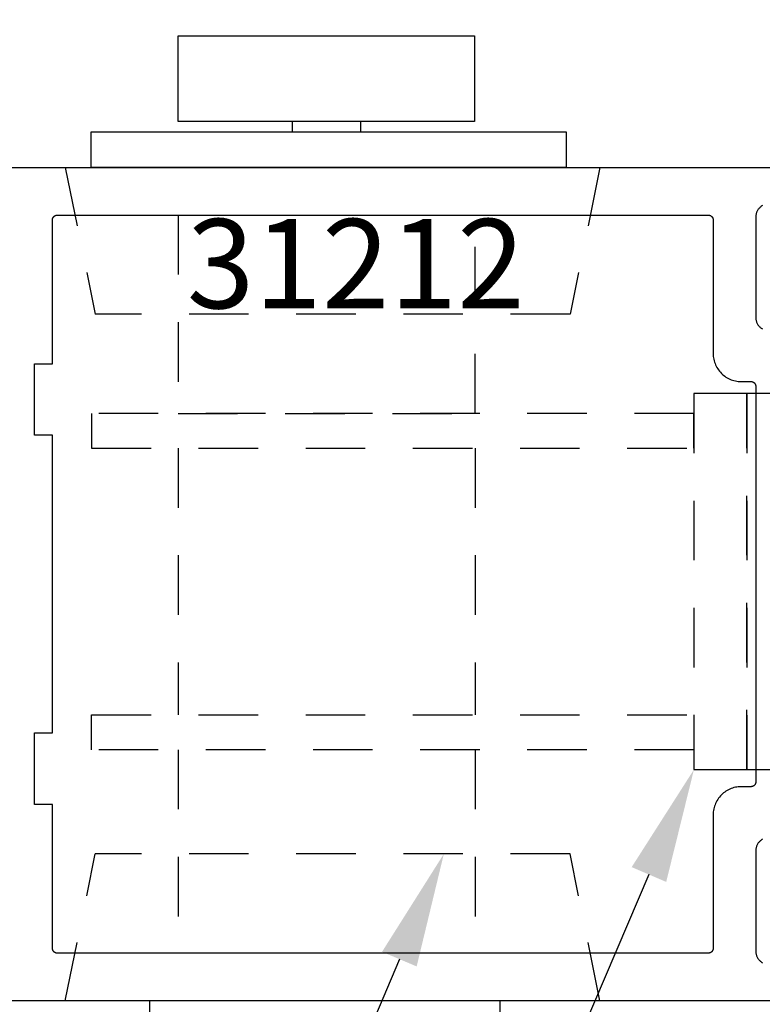
# Model space of a CAD drawing. Units: inches. Extents: x 0 to 160, y 0 to 19.
# Drawn here: x 45 to 47, y 5 to 7 of the extents above; entities that cross this region are included whole.
import ezdxf
from ezdxf import colors
from ezdxf.entities.mleader import LeaderData, LeaderLine
from ezdxf.math import Vec2, Vec3

# ---------------------------------------------------------------- set-up
doc = ezdxf.new("R2010")
doc.units = ezdxf.units.IN
doc.header["$MEASUREMENT"] = 0
doc.linetypes.add('HIDDEN2', pattern=[0.1875, 0.125, -0.0625])
for name, color, linetype in [('Arcadia-Dim', 4, 'Continuous'), ('Arcadia-Hidden', 1, 'HIDDEN2'), ('Arcadia-Profile', 5, 'Continuous'), ('Arcadia-Text', 3, 'Continuous')]:
    doc.layers.add(name, color=color, linetype=linetype)
doc.styles.get("Standard").update_dxf_attribs({"font": 'ARIALN.TTF'})
doc.dimstyles.new('Arcadia-4', dxfattribs={"dimscale": 4, "dimtxt": 0.0938, "dimasz": 0.0938, "dimexe": 0.0546, "dimexo": 0.0469, "dimgap": 0.0469, "dimtad": 0, "dimtih": 1, "dimdec": 4, "dimrnd": 0.0625, "dimzin": 3, "dimdsep": 46, "dimlunit": 4, "dimtxsty": 'Standard', "dimblk": 'ARCHTICK', "dimcen": 0.0469, "dimdle": 0.0546, "dimclrd": 256, "dimclre": 256, "dimclrt": 256, "dimadec": 0, "dimazin": 0, "dimtfac": 0.75, "dimtix": 1, "dimtmove": 2, "dimatfit": 3, "dimfxl": 1, "dimtolj": 1, "dimtzin": 3, "dimlwd": -3, "dimlwe": -3, "dimarcsym": 0})

# ---------------------------------------------------------------- blocks, each defined once
blk = doc.blocks.new('_ArchTick')
at = {"color": 0, "linetype": 'ByBlock', "lineweight": -3, "const_width": 0.15}
blk.add_lwpolyline([(-0.5, -0.5), (0.5, 0.5)], dxfattribs=at)
blk = doc.blocks.new('*D49')
at = {"layer": 'Arcadia-Dim', "lineweight": -3}
for p, q in [((44.3213, 6.5152), (44.3213, 7.2672)), ((46.9921, 6.5455), (46.9921, 7.2672)), ((44.1029, 7.0488), (45.1271, 7.0488)), ((47.2105, 7.0488), (46.1863, 7.0488))]:
    blk.add_line(p, q, dxfattribs=at)
at = {"layer": 'Defpoints', "color": 0, "lineweight": -3}
for p in [(44.3213, 7.0488), (46.9921, 6.3579), (44.3213, 6.3276)]:
    blk.add_point(p, dxfattribs=at)
at = {"layer": 'Arcadia-Dim', "lineweight": -3, "xscale": 0.3752, "yscale": 0.3752, "zscale": 0.3752, "rotation": 180}
blk.add_blockref('_ArchTick', (44.3213, 7.0488), dxfattribs=at)
at = {"layer": 'Arcadia-Dim', "lineweight": -3, "xscale": 0.3752, "yscale": 0.3752, "zscale": 0.3752}
blk.add_blockref('_ArchTick', (46.9921, 7.0488), dxfattribs=at)
at = {"layer": 'Arcadia-Dim', "insert": (45.6567, 7.0488), "char_height": 0.3752, "attachment_point": 5}
blk.add_mtext('\\A1;2{\\H0.750000x;\\S11/16;}"', dxfattribs=at)
blk = doc.blocks.new('*D50')
at = {"layer": 'Arcadia-Dim', "lineweight": -3}
for p, q in [((44.3213, 6.5152), (44.3213, 7.8943)), ((49.663, 6.5152), (49.663, 7.8943)), ((44.1029, 7.6759), (46.4651, 7.6759)), ((49.8814, 7.6759), (47.5191, 7.6759))]:
    blk.add_line(p, q, dxfattribs=at)
at = {"layer": 'Defpoints', "color": 0, "lineweight": -3}
for p in [(49.663, 7.6759), (44.3213, 6.3276), (49.663, 6.3276)]:
    blk.add_point(p, dxfattribs=at)
at = {"layer": 'Arcadia-Dim', "lineweight": -3, "xscale": 0.3752, "yscale": 0.3752, "zscale": 0.3752, "rotation": 180}
blk.add_blockref('_ArchTick', (44.3213, 7.6759), dxfattribs=at)
at = {"layer": 'Arcadia-Dim', "lineweight": -3, "xscale": 0.3752, "yscale": 0.3752, "zscale": 0.3752}
blk.add_blockref('_ArchTick', (49.663, 7.6759), dxfattribs=at)
at = {"layer": 'Arcadia-Dim', "insert": (46.9921, 7.6759), "char_height": 0.3752, "attachment_point": 5}
blk.add_mtext('\\A1;5{\\H0.750000x;\\S5/16;}"', dxfattribs=at)

msp = doc.modelspace()

# ---------------------------------------------------------------- linework, layer by layer
at = {"layer": 'Arcadia-Hidden', "lineweight": -3}
for p, q in [((45.29618, 6.36572), (45.35894, 6.05732)), ((46.41892, 6.36572), (46.35616, 6.05732)), ((46.35616, 6.05732), (45.35894, 6.05732)), ((45.53309, 5.77611), (45.53309, 5.21586)), ((46.15682, 5.77611), (46.15682, 5.21586)), ((45.53309, 5.14266), (45.53309, 4.71572)), ((46.15682, 5.14266), (46.15682, 4.71572)), ((45.29618, 4.61572), (45.35894, 4.92412)), ((46.35616, 4.92412), (45.35894, 4.92412)), ((46.41892, 4.61572), (46.35616, 4.92412))]:
    msp.add_line(p, q, dxfattribs=at)
msp.add_lwpolyline([(45.53309, 6.26572), (45.53309, 5.84931), (46.15682, 5.84931), (46.15682, 6.26572)], dxfattribs=at)
for points in [[(46.72744, 5.89066), (46.61651, 5.89066), (46.61651, 5.10131), (46.72744, 5.10131)], [(46.83836, 5.89066), (46.72744, 5.89066), (46.72744, 5.10131), (46.83836, 5.10131)], [(46.61651, 5.84931), (45.35122, 5.84931), (45.35122, 5.77611), (46.61651, 5.77611)], [(46.61651, 5.14266), (45.35122, 5.14266), (45.35122, 5.21586), (46.61651, 5.21586)]]:
    msp.add_lwpolyline(points, close=True, dxfattribs=at)
at = {"layer": 'Arcadia-Profile', "lineweight": -3}
for p, q in [((45.77275, 6.46205), (45.77275, 6.44045)), ((45.91597, 6.46205), (45.91597, 6.44045))]:
    msp.add_line(p, q, dxfattribs=at)
for points in [[(46.15569, 6.46205), (45.53303, 6.46205), (45.53303, 6.64201), (46.15569, 6.64201)], [(46.34792, 6.36572), (45.3503, 6.36572), (45.3503, 6.44045), (46.34792, 6.44045)], [(46.64675, 6.26561), (46.64727, 6.26559), (46.64779, 6.26555), (46.64831, 6.26548), (46.64883, 6.26539), (46.64934, 6.26526), (46.64984, 6.26512), (46.65033, 6.26494), (46.65082, 6.26474), (46.65129, 6.26452), (46.65175, 6.26427), (46.65219, 6.26399), (46.65263, 6.2637), (46.65304, 6.26338), (46.65344, 6.26304), (46.65382, 6.26268), (46.65418, 6.2623), (46.65452, 6.2619), (46.65484, 6.26148), (46.65513, 6.26105), (46.65541, 6.26061), (46.65566, 6.26014), (46.65588, 6.25967), (46.65608, 6.25919), (46.65626, 6.2587), (46.65641, 6.25819), (46.65653, 6.25768), (46.65662, 6.25717), (46.65669, 6.25665), (46.65673, 6.25613), (46.65675, 6.25561), (46.65675, 5.97502), (46.65683, 5.97193), (46.65707, 5.96885), (46.65747, 5.96579), (46.65804, 5.96275), (46.65876, 5.95975), (46.65964, 5.95679), (46.66067, 5.95387), (46.66185, 5.95102), (46.66318, 5.94823), (46.66465, 5.94552), (46.66627, 5.94288), (46.66802, 5.94034), (46.6699, 5.93789), (46.6719, 5.93554), (46.67403, 5.9333), (46.67627, 5.93117), (46.67862, 5.92917), (46.68107, 5.92729), (46.68361, 5.92554), (46.68625, 5.92392), (46.68896, 5.92245), (46.69175, 5.92112), (46.6946, 5.91994), (46.69752, 5.91891), (46.70048, 5.91803), (46.70348, 5.91731), (46.70652, 5.91674), (46.70958, 5.91634), (46.71266, 5.9161), (46.71575, 5.91602), (46.7363, 5.91602), (46.73682, 5.916), (46.73734, 5.91596), (46.73786, 5.9159), (46.73838, 5.9158), (46.73888, 5.91568), (46.73939, 5.91553), (46.73988, 5.91535), (46.74036, 5.91515), (46.74084, 5.91493), (46.7413, 5.91468), (46.74174, 5.9144), (46.74217, 5.91411), (46.74259, 5.91379), (46.74299, 5.91345), (46.74337, 5.91309), (46.74373, 5.91271), (46.74407, 5.91231), (46.74439, 5.9119), (46.74468, 5.91146), (46.74496, 5.91102), (46.74521, 5.91056), (46.74543, 5.91009), (46.74563, 5.9096), (46.74581, 5.90911), (46.74596, 5.90861), (46.74608, 5.9081), (46.74617, 5.90758), (46.74624, 5.90706), (46.74628, 5.90654), (46.7463, 5.90602), (46.7463, 5.07519), (46.74628, 5.07467), (46.74624, 5.07415), (46.74617, 5.07363), (46.74608, 5.07311), (46.74596, 5.0726), (46.74581, 5.0721), (46.74563, 5.07161), (46.74543, 5.07112), (46.74521, 5.07065), (46.74496, 5.07019), (46.74468, 5.06974), (46.74439, 5.06931), (46.74407, 5.0689), (46.74373, 5.0685), (46.74337, 5.06812), (46.74299, 5.06776), (46.74259, 5.06742), (46.74217, 5.0671), (46.74174, 5.0668), (46.7413, 5.06653), (46.74084, 5.06628), (46.74036, 5.06606), (46.73988, 5.06586), (46.73939, 5.06568), (46.73888, 5.06553), (46.73838, 5.06541), (46.73786, 5.06531), (46.73734, 5.06525), (46.73682, 5.06521), (46.7363, 5.06519), (46.71575, 5.06519), (46.71266, 5.06511), (46.70958, 5.06487), (46.70652, 5.06446), (46.70348, 5.0639), (46.70048, 5.06318), (46.69752, 5.0623), (46.6946, 5.06127), (46.69175, 5.06009), (46.68896, 5.05876), (46.68625, 5.05729), (46.68361, 5.05567), (46.68107, 5.05392), (46.67862, 5.05204), (46.67627, 5.05004), (46.67403, 5.04791), (46.6719, 5.04567), (46.6699, 5.04332), (46.66802, 5.04087), (46.66627, 5.03833), (46.66465, 5.03569), (46.66318, 5.03298), (46.66185, 5.03019), (46.66067, 5.02734), (46.65964, 5.02442), (46.65876, 5.02146), (46.65804, 5.01846), (46.65747, 5.01542), (46.65707, 5.01236), (46.65683, 5.00928), (46.65675, 5.00619), (46.65675, 4.7256), (46.65673, 4.72508), (46.65669, 4.72456), (46.65662, 4.72404), (46.65653, 4.72353), (46.65641, 4.72302), (46.65626, 4.72251), (46.65608, 4.72202), (46.65588, 4.72154), (46.65566, 4.72106), (46.65541, 4.7206), (46.65513, 4.72016), (46.65484, 4.71973), (46.65452, 4.71931), (46.65418, 4.71891), (46.65382, 4.71853), (46.65344, 4.71817), (46.65304, 4.71783), (46.65263, 4.71751), (46.65219, 4.71722), (46.65175, 4.71694), (46.65129, 4.71669), (46.65082, 4.71647), (46.65033, 4.71627), (46.64984, 4.71609), (46.64934, 4.71595), (46.64883, 4.71582), (46.64831, 4.71573), (46.64779, 4.71566), (46.64727, 4.71562), (46.64675, 4.7156), (45.27916, 4.7156), (45.27864, 4.71562), (45.27811, 4.71566), (45.2776, 4.71573), (45.27708, 4.71582), (45.27657, 4.71595), (45.27607, 4.71609), (45.27558, 4.71627), (45.27509, 4.71647), (45.27462, 4.71669), (45.27416, 4.71694), (45.27371, 4.71722), (45.27328, 4.71751), (45.27287, 4.71783), (45.27247, 4.71817), (45.27209, 4.71853), (45.27173, 4.71891), (45.27139, 4.71931), (45.27107, 4.71973), (45.27077, 4.72016), (45.2705, 4.7206), (45.27025, 4.72106), (45.27002, 4.72154), (45.26982, 4.72202), (45.26965, 4.72251), (45.2695, 4.72302), (45.26938, 4.72353), (45.26928, 4.72404), (45.26921, 4.72456), (45.26917, 4.72508), (45.26916, 4.7256), (45.26916, 5.02799), (45.23116, 5.02799), (45.23116, 5.17799), (45.26916, 5.17799), (45.26916, 5.80322), (45.23116, 5.80322), (45.23116, 5.95322), (45.26916, 5.95322), (45.26916, 6.25561), (45.26917, 6.25613), (45.26921, 6.25665), (45.26928, 6.25717), (45.26938, 6.25768), (45.2695, 6.25819), (45.26965, 6.2587), (45.26982, 6.25919), (45.27002, 6.25967), (45.27025, 6.26014), (45.2705, 6.26061), (45.27077, 6.26105), (45.27107, 6.26148), (45.27139, 6.2619), (45.27173, 6.2623), (45.27209, 6.26268), (45.27247, 6.26304), (45.27287, 6.26338), (45.27328, 6.2637), (45.27371, 6.26399), (45.27416, 6.26427), (45.27462, 6.26452), (45.27509, 6.26474), (45.27558, 6.26494), (45.27607, 6.26512), (45.27657, 6.26526), (45.27708, 6.26539), (45.2776, 6.26548), (45.27811, 6.26555), (45.27864, 6.26559), (45.27916, 6.26561)], [(46.20951, 4.61572), (45.47316, 4.61572), (45.47316, 4.48129), (46.20951, 4.48129)]]:
    msp.add_lwpolyline(points, close=True, dxfattribs=at)
for points in [[(45.08116, 6.36572), (46.98238, 6.36572)], [(46.7603, 6.2857), (46.75905, 6.28494), (46.75784, 6.28411), (46.75668, 6.28321), (46.75556, 6.28226), (46.7545, 6.28125), (46.75349, 6.28019), (46.75254, 6.27907), (46.75164, 6.27791), (46.75081, 6.2767), (46.75005, 6.27545), (46.74935, 6.27416), (46.74872, 6.27284), (46.74816, 6.27149), (46.74767, 6.27011), (46.74725, 6.2687), (46.74691, 6.26727), (46.74664, 6.26583), (46.74645, 6.26438), (46.74633, 6.26292), (46.7463, 6.26145), (46.7463, 6.05071), (46.74633, 6.04925), (46.74645, 6.04779), (46.74664, 6.04633), (46.74691, 6.04489), (46.74725, 6.04347), (46.74767, 6.04206), (46.74816, 6.04068), (46.74872, 6.03933), (46.74935, 6.038), (46.75005, 6.03671), (46.75081, 6.03546), (46.75164, 6.03426), (46.75254, 6.03309), (46.75349, 6.03198), (46.7545, 6.03092), (46.75556, 6.02991), (46.75668, 6.02895), (46.75784, 6.02806), (46.75905, 6.02723), (46.7603, 6.02647)], [(46.7603, 4.95474), (46.75905, 4.95398), (46.75784, 4.95315), (46.75668, 4.95226), (46.75556, 4.9513), (46.7545, 4.95029), (46.75349, 4.94923), (46.75254, 4.94812), (46.75164, 4.94695), (46.75081, 4.94575), (46.75005, 4.9445), (46.74935, 4.94321), (46.74872, 4.94188), (46.74816, 4.94053), (46.74767, 4.93915), (46.74725, 4.93774), (46.74691, 4.93632), (46.74664, 4.93488), (46.74645, 4.93342), (46.74633, 4.93196), (46.7463, 4.9305), (46.7463, 4.71976), (46.74633, 4.71829), (46.74645, 4.71683), (46.74664, 4.71538), (46.74691, 4.71394), (46.74725, 4.71251), (46.74767, 4.7111), (46.74816, 4.70972), (46.74872, 4.70837), (46.74935, 4.70704), (46.75005, 4.70576), (46.75081, 4.70451), (46.75164, 4.7033), (46.75254, 4.70214), (46.75349, 4.70102), (46.7545, 4.69996), (46.75556, 4.69895), (46.75668, 4.698), (46.75784, 4.6971), (46.75905, 4.69627), (46.7603, 4.69551)], [(46.98238, 4.61549), (45.08116, 4.61549)]]:
    msp.add_lwpolyline(points, dxfattribs=at)

# ---------------------------------------------------------------- texts
at = {"layer": 'Arcadia-Text', "lineweight": -3}
msp.add_text('31212', height=0.1875, dxfattribs=at).set_placement((45.55124, 6.06993))

# ---------------------------------------------------------------- dimensions: what is measured, and where the dimension line sits
at = {"layer": 'Arcadia-Dim'}
dim = msp.add_linear_dim(base=(49.66298, 7.67591), p1=(44.32128, 6.32759), p2=(49.66298, 6.32759), angle=180, dimstyle='Arcadia-4', dxfattribs=at)
dim.commit()
dim.dimension.update_dxf_attribs({"geometry": '*D50', "text_midpoint": (46.99213, 7.67591), "dimtype": 160})
dim = msp.add_linear_dim(base=(44.321278, 7.048807), p1=(46.992127, 6.35794), p2=(44.321278, 6.327586), angle=180, dimstyle='Arcadia-4', dxfattribs=at)
dim.commit()
dim.dimension.update_dxf_attribs({"geometry": '*D49', "text_midpoint": (45.656702, 7.048807)})

# ---------------------------------------------------------------- leaders
at = {"layer": 'Arcadia-Text', "lineweight": -3}
ml = msp.add_multileader_mtext('Standard', dxfattribs=at)
ml.set_content('1850 Dead Bolt', color=256)
ml.set_leader_properties()
ml.build(insert=Vec2(0, 0))
ml.multileader.update_dxf_attribs({"dogleg_length": 0.36, "arrow_head_size": 0.24})
ctx = ml.context
ctx.base_point, ctx.char_height, ctx.arrow_head_size, ctx.landing_gap_size, ctx.plane_origin = Vec3(43.81495, 3.75566), 0.18, 0.24, 0.18, Vec3(42.03133, 0.9371)
ctx.text_align_type = 2
notes = []
notes.append((ctx, [(1, (1, 1, 0), (46.03946, 3.75566), (-1, 0), 0.46626, [(0, [(46.61651, 5.10131)], 0, [])])]))
ctx.mtext.insert, ctx.mtext.alignment, ctx.mtext.flow_direction = Vec3(45.3932, 3.84719), 3, 5
ml = msp.add_multileader_mtext('Standard', dxfattribs=at)
ml.set_content('4195 Flush Pull', color=256)
ml.set_leader_properties()
ml.build(insert=Vec2(0, 0))
ml.multileader.update_dxf_attribs({"dogleg_length": 0.36, "arrow_head_size": 0.24})
ctx = ml.context
ctx.base_point, ctx.char_height, ctx.arrow_head_size, ctx.landing_gap_size, ctx.plane_origin = Vec3(43.80905, 4.08675), 0.18, 0.24, 0.18, Vec3(42.03133, 1.34749)
ctx.text_align_type = 2
notes.append((ctx, [(1, (1, 1, 0), (45.73717, 4.08675), (-1, 0), 0.16397, [(0, [(46.0912, 4.92412)], 0, [])])]))
ctx.mtext.insert, ctx.mtext.alignment, ctx.mtext.flow_direction = Vec3(45.3932, 4.17829), 3, 5
for ctx, leaders in notes:
    for number, flags, end, landing, length, lines in leaders:
        leader = LeaderData()
        leader.index, (leader.has_last_leader_line, leader.has_dogleg_vector, leader.attachment_direction) = number, flags
        leader.last_leader_point, leader.dogleg_vector, leader.dogleg_length = Vec3(end), Vec3(landing), length
        for number, points, colour, breaks in lines:
            line = LeaderLine()
            line.index, line.vertices, line.color, line.breaks = number, Vec3.list(points), colors.encode_raw_color(colour), breaks
            leader.lines.append(line)
        ctx.leaders.append(leader)

doc.saveas('drawing.dxf')
